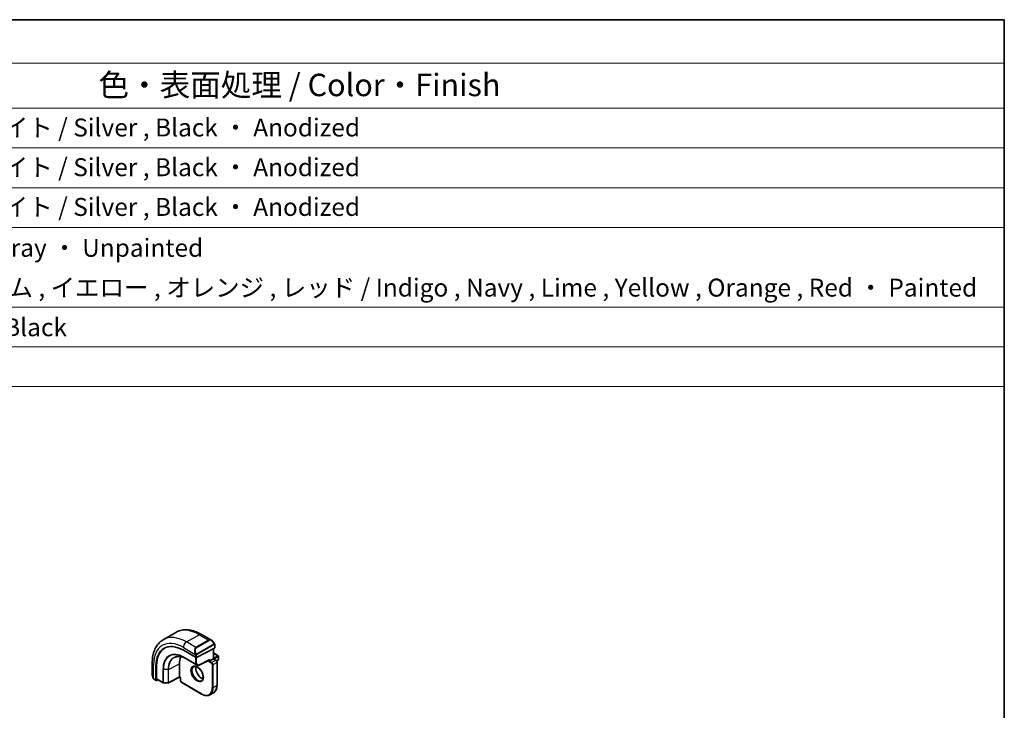
# Model space of a CAD drawing. Units: millimetres. Extents: x 0 to 5514, y 0 to 843.
# Drawn here: x 703 to 977, y 510 to 702 of the extents above; entities that cross this region are included whole.
import ezdxf

# ---------------------------------------------------------------- set-up
doc = ezdxf.new("R2010")
doc.units = ezdxf.units.MM
for name, color, linetype, lineweight in [('Border (ISO)', 7, 'Continuous', 35), ('Symbol (ISO)', 7, 'Continuous', 18), ('Visible (ISO)', 7, 'Continuous', 35), ('Visible Narrow (ISO)', 7, 'Continuous', 25)]:
    doc.layers.add(name, color=color, linetype=linetype, lineweight=lineweight)
doc.styles.add('Note Text (TK)', font='txt')
doc.styles.add('Note Text (TK2)', font='txt')

# ---------------------------------------------------------------- blocks, each defined once
blk = doc.blocks.new('図面枠 tk図枠')
at = {"layer": 'Border (ISO)'}
for p, q in [((14.5, 289), (405.5, 289)), ((405.5, 289), (405.5, 8))]:
    blk.add_line(p, q, dxfattribs=at)
blk = doc.blocks.new('構成内容 _ Components')
at = {"layer": 'Symbol (ISO)'}
for p, q in [((405.5, 289), (103.39, 289)), ((405.5, 289), (405.5, 284.16)), ((405.5, 284.16), (103.39, 284.16)), ((405.5, 284.16), (405.5, 279.12)), ((405.5, 279.12), (103.39, 279.12)), ((405.5, 279.12), (405.5, 248.09)), ((405.5, 274.69), (103.39, 274.69)), ((405.5, 270.25), (103.39, 270.25)), ((405.5, 265.82), (103.39, 265.82)), ((405.5, 256.95), (103.39, 256.95)), ((405.5, 252.52), (103.39, 252.52)), ((405.5, 248.09), (103.39, 248.09))]:
    blk.add_line(p, q, dxfattribs=at)
at = {"layer": 'Symbol (ISO)', "color": 7, "attachment_point": 7}
for s, insert, char_height, style in [('色・表面処理 / Color・Finish', (304.44, 279.69), 2.5, 'Note Text (TK)'), ('シルバーアルマイト , ブラックアルマイト / Silver , Black ・ Anodized', (248.24, 275.35), 2, 'Note Text (TK2)'), ('シルバーアルマイト , ブラックアルマイト / Silver , Black ・ Anodized', (248.24, 270.92), 2, 'Note Text (TK2)'), ('シルバーアルマイト , ブラックアルマイト / Silver , Black ・ Anodized', (248.24, 266.49), 2, 'Note Text (TK2)'), ('塗装無 ： ブラック , グレー / Black , Gray ・ Unpainted', (248.28, 261.93), 2, 'Note Text (TK2)'), ('塗装付 ： インディゴ , ネイビー , ライム , イエロー , オレンジ , レッド / Indigo , Navy , Lime , Yellow , Orange , Red ・ Painted', (248.28, 257.49), 2, 'Note Text (TK2)'), ('ダークグレー , ブラック / Dark gray , Black', (248.23, 253.07), 2, 'Note Text (TK2)')]:
    blk.add_mtext(s, dxfattribs=dict(at, insert=insert, char_height=char_height, style=style))

msp = doc.modelspace()

# ---------------------------------------------------------------- linework, layer by layer
at = {"layer": 'Visible (ISO)'}
for p, q in [((742.9016, 529.6146), (746.4372, 531.6558)), ((753.5622, 531.0738), (756.3727, 529.4512)), ((752.1947, 524.6903), (757.2152, 527.285)), ((757.2737, 528.2531), (757.2737, 527.3606)), ((748.5178, 526.6584), (751.9119, 524.6988)), ((756.8848, 527.1143), (756.8848, 524.2688)), ((756.8848, 525.9018), (758.1991, 525.1431)), ((758.2991, 524.9699), (758.2991, 524.0717)), ((739.8431, 523.1532), (739.8431, 519.9078)), ((740.8859, 518.333), (740.8859, 522.2522)), ((741.072, 518.6747), (741.072, 522.3489)), ((747.4571, 519.234), (747.4571, 522.9082)), ((749.3644, 524.2334), (752.5464, 522.3963)), ((752.7382, 522.3918), (755.6894, 523.917)), ((755.8363, 523.6635), (755.5535, 523.5002)), ((755.8363, 523.6635), (756.8263, 524.235)), ((756.8263, 524.235), (756.8848, 524.2688)), ((756.8848, 524.2688), (757.598, 523.8571)), ((757.7961, 523.6659), (758.1991, 523.8985)), ((757.9101, 523.3165), (757.9101, 516.9478)), ((747.4593, 519.1651), (744.3483, 517.5478)), ((747.7521, 518.996), (747.4592, 519.1651)), ((740.4302, 518.5285), (740.9295, 518.2402)), ((741.0347, 518.2471), (741.3824, 518.4278)), ((741.1155, 518.5818), (742.8653, 517.5716)), ((742.9623, 517.5448), (744.253, 517.5253)), ((747.8107, 519.0298), (747.7521, 518.996)), ((747.7521, 518.996), (747.7521, 518.1725)), ((748.0642, 517.6319), (753.5796, 514.4476)), ((755.9296, 514.2346), (756.9196, 514.8061))]:
    msp.add_line(p, q, dxfattribs=at)
for centre, start, end in [((758.0991, 524.9699), 0, 60), ((752.6464, 522.5695), 240, 297.331502), ((758.0991, 524.0717), 300, 0), ((742.9653, 517.7448), 240, 269.133843), ((744.2561, 517.7253), 269.133843, 297.467599)]:
    msp.add_arc(centre, 0.2, start, end, dxfattribs=at)
for centre, major_axis, ratio, start_param, end_param in [((748.5178, 517.8459), (-5.3965, 9.3471), 0.57735027, 5.49778714, 7.06858347), ((748.6945, 517.948), (-5.39, 9.3357), 0.57735027, 6.26250206, 7.06858347), ((757.0737, 527.3667), (-0.1999, 0.0086), 0.54637912, 2.37977109, 3.16516925), ((752.3715, 520.0709), (-3.475, 6.0189), 0.57735027, 0.3974534, 0.78539816), ((752.0533, 524.7719), (0.1999, -0.0086), 0.54637912, 3.95056742, 5.52136374), ((755.6949, 524.145), (-0.1434, -0.2355), 0.59226017, 0.77160456, 1.58458993), ((747.4643, 519.3931), (-0.005, -0.228), 0.02265903, 5.48536494, 6.27076311), ((741.0347, 518.4104), (0.1083, 0.1683), 0.60672809, 2.38526406, 3.95606039), ((741.2208, 518.752), (0.1083, 0.1683), 0.60672809, 2.38526406, 3.17066222)]:
    msp.add_ellipse(centre, major_axis=major_axis, ratio=ratio, start_param=start_param, end_param=end_param, dxfattribs=at)
for points, knots in [([(746.4372, 531.6558), (746.843, 531.8901), (747.2807, 532.0685), (748.1937, 532.3073), (748.6686, 532.368), (749.6342, 532.3786), (750.125, 532.3288), (751.1098, 532.1297), (751.6041, 531.9805), (752.5882, 531.5923), (753.0781, 531.3534), (753.5622, 531.0738)], [0.785398163, 0.785398163, 0.785398163, 0.785398163, 0.942477796, 0.942477796, 1.099557429, 1.099557429, 1.256637061, 1.256637061, 1.413716694, 1.413716694, 1.570796327, 1.570796327, 1.570796327, 1.570796327]), ([(742.9016, 529.6146), (742.4959, 529.3803), (742.1225, 529.0904), (741.4591, 528.4191), (741.1691, 528.0382), (740.6771, 527.2072), (740.4749, 526.7574), (740.1549, 525.8049), (740.037, 525.3022), (739.8811, 524.2559), (739.8431, 523.7122), (739.8431, 523.1532)], [5.497787144, 5.497787144, 5.497787144, 5.497787144, 5.654866776, 5.654866776, 5.811946409, 5.811946409, 5.969026042, 5.969026042, 6.126105675, 6.126105675, 6.283185307, 6.283185307, 6.283185307, 6.283185307]), ([(756.3727, 529.4512), (756.4272, 529.4197), (756.481, 529.3844), (756.5866, 529.3067), (756.6385, 529.2643), (756.7396, 529.1733), (756.7888, 529.1247), (756.8842, 529.022), (756.9303, 528.9679), (757.0185, 528.8552), (757.0607, 528.7965), (757.1007, 528.7361)], [0.785398163, 0.785398163, 0.785398163, 0.785398163, 0.921609772, 0.921609772, 1.057821381, 1.057821381, 1.194032989, 1.194032989, 1.330244598, 1.330244598, 1.466456207, 1.466456207, 1.466456207, 1.466456207]), ([(757.1007, 528.7361), (757.1338, 528.686), (757.1649, 528.6343), (757.2047, 528.5567), (757.2163, 528.532), (757.2362, 528.4813), (757.2449, 528.4556), (757.2592, 528.4017), (757.2641, 528.3732), (757.2713, 528.315), (757.2737, 528.2848), (757.2737, 528.2531)], [0, 0, 0, 0, 0.018018085, 0.018018085, 0.0261891567, 0.0261891567, 0.0343651017, 0.0343651017, 0.0437567008, 0.0437567008, 0.0543662731, 0.0543662731, 0.0543662731, 0.0543662731]), ([(746.0093, 524.6665), (746.1842, 524.7531), (746.3716, 524.8177), (746.7693, 524.9014), (746.9796, 524.9204), (747.4194, 524.9112), (747.6489, 524.8829), (748.1219, 524.7783), (748.3655, 524.702), (748.8605, 524.5024), (749.1121, 524.3791), (749.3644, 524.2334)], [0.822464547, 0.822464547, 0.822464547, 0.822464547, 0.972130903, 0.972130903, 1.121797259, 1.121797259, 1.271463615, 1.271463615, 1.421129971, 1.421129971, 1.570796327, 1.570796327, 1.570796327, 1.570796327]), ([(751.3879, 522.1011), (751.5089, 522.1709), (751.6553, 522.2016), (751.9723, 522.1704), (752.1325, 522.123), (752.4582, 521.9621), (752.6227, 521.8523), (752.9445, 521.5784), (753.1017, 521.4141), (753.3914, 521.0464), (753.5238, 520.8427), (753.7488, 520.4179), (753.8413, 520.1967), (753.9766, 519.7616), (754.0195, 519.5476), (754.0536, 519.1513), (754.0451, 518.9688), (753.9828, 518.6524), (753.929, 518.5194), (753.7974, 518.3229), (753.7232, 518.2532), (753.6379, 518.204)], [0.78539816, 0.78539816, 0.78539816, 0.78539816, 1.17765037, 1.17765037, 1.49866525, 1.49866525, 1.80375489, 1.80375489, 2.11044669, 2.11044669, 2.41951259, 2.41951259, 2.72917589, 2.72917589, 3.03742879, 3.03742879, 3.34297884, 3.34297884, 3.650283, 3.650283, 3.92699082, 3.92699082, 3.92699082, 3.92699082]), ([(752.0206, 522.1483), (751.9972, 522.0587), (751.9815, 521.9596), (751.9631, 521.6763), (751.9759, 521.4789), (752.0522, 521.0632), (752.1159, 520.845), (752.2895, 520.4102), (752.3997, 520.1937), (752.6551, 519.7864), (752.8004, 519.5957), (753.1096, 519.261), (753.2734, 519.1168), (753.5996, 518.8891), (753.7619, 518.8052), (753.9414, 518.7439), (753.9685, 518.7356), (753.9952, 518.7283)], [6.02677324, 6.02677324, 6.02677324, 6.02677324, 6.21105424, 6.21105424, 6.51614387, 6.51614387, 6.82283567, 6.82283567, 7.13190157, 7.13190157, 7.44156487, 7.44156487, 7.74981777, 7.74981777, 8.05536782, 8.05536782, 8.1103937, 8.1103937, 8.1103937, 8.1103937]), ([(757.598, 523.8571), (757.6359, 523.8352), (757.6702, 523.8086), (757.7328, 523.7491), (757.761, 523.716), (757.8111, 523.645), (757.833, 523.6071), (757.8694, 523.5282), (757.884, 523.4872), (757.9043, 523.4032), (757.9101, 523.3602), (757.9101, 523.3165)], [1.57079633, 1.57079633, 1.57079633, 1.57079633, 1.88495559, 1.88495559, 2.19911486, 2.19911486, 2.51327412, 2.51327412, 2.82743339, 2.82743339, 3.14159265, 3.14159265, 3.14159265, 3.14159265]), ([(739.8431, 519.9078), (739.8431, 519.8449), (739.8468, 519.7807), (739.8613, 519.6503), (739.8721, 519.5842), (739.9003, 519.4512), (739.9178, 519.3842), (739.9591, 519.2503), (739.9829, 519.1833), (740.0364, 519.0505), (740.0661, 518.9847), (740.0985, 518.9199)], [0.785398163, 0.785398163, 0.785398163, 0.785398163, 0.921609772, 0.921609772, 1.057821381, 1.057821381, 1.194032989, 1.194032989, 1.330244598, 1.330244598, 1.466456207, 1.466456207, 1.466456207, 1.466456207]), ([(740.4302, 518.5285), (740.4113, 518.5394), (740.3936, 518.5511), (740.3503, 518.5816), (740.3244, 518.6015), (740.274, 518.6489), (740.2493, 518.6769), (740.2068, 518.7318), (740.1891, 518.759), (740.1524, 518.8183), (740.1341, 518.8508), (740.1106, 518.8958), (740.1045, 518.9078), (740.0985, 518.9199)], [0, 0, 0, 0, 0.0073082842, 0.0073082842, 0.0182911542, 0.0182911542, 0.0293811685, 0.0293811685, 0.0391185461, 0.0391185461, 0.0502992193, 0.0502992193, 0.0543432797, 0.0543432797, 0.0543432797, 0.0543432797]), ([(748.0642, 517.6319), (748.0263, 517.6538), (747.992, 517.6803), (747.9294, 517.7399), (747.9012, 517.773), (747.8511, 517.844), (747.8292, 517.8819), (747.7928, 517.9608), (747.7782, 518.0018), (747.7579, 518.0858), (747.7521, 518.1287), (747.7521, 518.1725)], [4.71238898, 4.71238898, 4.71238898, 4.71238898, 5.02654825, 5.02654825, 5.34070751, 5.34070751, 5.65486678, 5.65486678, 5.96902604, 5.96902604, 6.28318531, 6.28318531, 6.28318531, 6.28318531]), ([(757.9101, 516.9478), (757.9101, 516.7549), (757.897, 516.5685), (757.844, 516.2129), (757.8042, 516.0437), (757.6976, 515.7265), (757.6309, 515.5785), (757.4708, 515.3081), (757.3774, 515.1858), (757.166, 514.9718), (757.0479, 514.8802), (756.9196, 514.8061)], [3.141592654, 3.141592654, 3.141592654, 3.141592654, 3.298672286, 3.298672286, 3.455751919, 3.455751919, 3.612831552, 3.612831552, 3.769911184, 3.769911184, 3.926990817, 3.926990817, 3.926990817, 3.926990817]), ([(753.5796, 514.4476), (753.7467, 514.3511), (753.9147, 514.2693), (754.2491, 514.1374), (754.4156, 514.0873), (754.7436, 514.0209), (754.9051, 514.0048), (755.2193, 514.0082), (755.3719, 514.0279), (755.663, 514.104), (755.8014, 514.1605), (755.9296, 514.2346)], [1.570796327, 1.570796327, 1.570796327, 1.570796327, 1.727875959, 1.727875959, 1.884955592, 1.884955592, 2.042035225, 2.042035225, 2.199114858, 2.199114858, 2.35619449, 2.35619449, 2.35619449, 2.35619449])]:
    msp.add_open_spline(points, degree=3, knots=knots, dxfattribs=at)
at = {"layer": 'Visible Narrow (ISO)'}
for p, q in [((749.4016, 528.9707), (752.9372, 531.0119)), ((752.9372, 531.0119), (755.5302, 529.5148)), ((748.5178, 527.4398), (751.8444, 525.5191)), ((751.9947, 527.4736), (749.4016, 528.9707)), ((755.5302, 529.5148), (751.9947, 527.4736)), ((752.0947, 527.368), (755.6302, 529.4093)), ((757.0514, 528.3798), (752.2757, 525.6226)), ((752.3171, 525.4832), (757.0928, 528.2404)), ((757.2152, 528.1714), (757.2152, 527.285)), ((751.8765, 522.8897), (748.6945, 524.7268)), ((748.7334, 524.6368), (751.9154, 522.7997)), ((749.3618, 524.2349), (748.7334, 524.6368)), ((751.8765, 524.7192), (751.8765, 522.8897)), ((751.9119, 525.2729), (751.9119, 524.6988)), ((752.1594, 522.8897), (752.1594, 524.6759)), ((752.1947, 524.6903), (752.1947, 525.2729)), ((756.8263, 527.084), (756.8263, 524.235)), ((756.8848, 525.8342), (758.0991, 525.1332)), ((758.0991, 525.1332), (756.8848, 524.4321)), ((757.0263, 524.1872), (758.2405, 524.8882)), ((758.2405, 524.8882), (758.2405, 523.9901)), ((740.2093, 518.8016), (740.2093, 522.6428)), ((740.8859, 522.2522), (741.072, 522.3489)), ((744.3899, 521.3137), (747.4571, 522.9082)), ((752.5438, 522.3978), (749.3618, 524.2349)), ((751.9154, 522.7997), (752.5438, 522.3978)), ((752.7878, 522.4878), (752.1594, 522.8897)), ((755.8363, 524.0634), (752.7878, 522.4878)), ((755.5535, 523.8468), (755.5535, 523.5002)), ((755.5535, 523.5002), (756.3666, 523.0307)), ((755.8363, 523.6635), (755.8363, 524.0634)), ((756.5081, 523.2756), (755.8363, 523.6635)), ((757.498, 523.8472), (756.5081, 523.2756)), ((756.5788, 522.6633), (756.5788, 516.2946)), ((756.8263, 524.235), (757.498, 523.8472)), ((756.8616, 522.6633), (757.8516, 523.2348)), ((756.8616, 516.2946), (756.8616, 522.6633)), ((758.2405, 523.9901), (757.7613, 523.7134)), ((757.8516, 523.2348), (757.8516, 516.8661)), ((742.8239, 521.3374), (742.8239, 517.6632)), ((742.9601, 517.6294), (742.9601, 521.3036)), ((744.2508, 521.2841), (742.9601, 521.3036)), ((744.2508, 521.2841), (744.2508, 517.6099)), ((744.3899, 517.6395), (744.3899, 521.3137)), ((747.4571, 519.234), (744.3899, 517.6395)), ((747.8107, 519.0298), (747.4571, 519.234)), ((740.8859, 518.333), (740.3888, 518.62)), ((742.8239, 517.6632), (741.072, 518.6747)), ((744.2508, 517.6099), (742.9601, 517.6294)), ((747.8107, 518.0909), (747.8107, 519.0298)), ((753.5382, 514.5391), (748.0228, 517.7235)), ((756.8616, 516.2946), (757.8516, 516.8661))]:
    msp.add_line(p, q, dxfattribs=at)
for centre, major_axis, ratio, start_param, end_param in [((749.4016, 518.3562), (-6.5, 11.2583), 0.57735027, 5.49778714, 6.28318531), ((752.9372, 520.3975), (-6.5, 11.2583), 0.57735027, 5.49778714, 6.28318531), ((752.9372, 529.9913), (0.625, 1.0825), 0.57735027, 0, 0.78539816), ((748.5178, 517.8459), (-5.875, 10.1758), 0.57735027, 5.49778714, 7.06858347), ((749.4016, 527.9501), (-0.625, -1.0825), 0.57735027, 3.92699082, 5.49778714), ((752.7372, 526.0243), (-0.6959, 1.4737), 0.624963, 0.05157612, 1.51803233), ((752.8372, 526.082), (-0.7425, 1.286), 0.57735027, 0, 1.46645621), ((751.9947, 527.3103), (-0.1, 0.1732), 0.57735027, 4.71238898, 5.49778714), ((756.2727, 528.0655), (-0.6959, 1.4737), 0.624963, 5.54936327, 6.33476143), ((755.5302, 529.3515), (-0.1, 0.1732), 0.57735027, 4.71238898, 5.49778714), ((756.3727, 528.1233), (-0.7425, 1.286), 0.57735027, 4.8167291, 6.28318531), ((756.9338, 528.6258), (0.1669, 0.1103), 0.0426352, 5.32658041, 6.28318531), ((756.9514, 528.3221), (-0.1, 0.1732), 0.57735027, 3.92699082, 4.71238898), ((757.0737, 528.2531), (0.2, 0), 0.57735027, 5.49778714, 6.28318531), ((748.6945, 517.948), (-4.1512, 7.19), 0.57735027, 5.49778714, 7.06858347), ((748.7334, 517.9704), (-4.0823, 7.0708), 0.57735027, 5.49778714, 7.06858347), ((749.3618, 518.3333), (-3.614, 6.2597), 0.57735027, 5.49778714, 7.06858347), ((749.457, 518.3882), (-3.583, 6.2059), 0.57735027, 6.24611892, 7.06858347), ((748.836, 524.8084), (-0.1, -0.1732), 0.57735027, 5.49778714, 6.25700537), ((751.9214, 525.7319), (0.1789, 0.0894), 0.0426352, 0.9566049, 2.45368868), ((752.0533, 525.3545), (-0.2, 0), 0.57735027, 0.78539816, 2.35619449), ((752.1757, 525.5648), (0.1, -0.1732), 0.57735027, 0.78539816, 1.57079633), ((758.0991, 524.9699), (0.1, 0.1732), 0.57735027, 0, 0.78539816), ((758.0991, 524.9699), (0.1, -0.1732), 0.57735027, 0.78539816, 2.35619449), ((758.0991, 524.9699), (0.2, 0), 0.57735027, 5.49778714, 6.28318531), ((741.0931, 523.1532), (-1.25, 0), 0.57735027, 0, 0.78539816), ((749.4644, 524.4066), (-0.1, -0.1732), 0.57735027, 6.25700537, 6.28318531), ((752.5129, 520.1525), (1.125, -1.9486), 0.57735027, 3.14159265, 6.28318531), ((753.5029, 520.7241), (1.125, -1.9486), 0.57735027, 3.61847775, 5.80630021), ((752.0179, 522.9713), (-0.2, 0), 0.57735027, 0.78539816, 2.35619449), ((752.0179, 522.9713), (-0.1, -0.1732), 0.57735027, 5.49778714, 6.25700537), ((752.0179, 522.9713), (-0.1077, -0.1685), 0.81621679, 0.0370029, 1.60779922), ((752.6464, 522.5695), (-0.1077, -0.1685), 0.81621679, 0.0370029, 1.60779922), ((752.6464, 522.5695), (-0.1, -0.1732), 0.57735027, 6.25700537, 6.28318531), ((752.6464, 522.5695), (0.0918, -0.1777), 0.60677521, 0, 0.81298537), ((756.5081, 523.1123), (0.1, 0.1732), 0.57735027, 0.78539816, 2.35619449), ((756.3666, 522.7857), (0.15, -0.2598), 0.57735027, 0.78539816, 2.35619449), ((756.5081, 522.8674), (-0.25, 0.433), 0.57735027, 3.92699082, 5.49778714), ((756.7202, 522.7449), (-0.2, 0), 0.57735027, 0.78539816, 2.35619449), ((757.498, 523.6839), (0.1, 0.1732), 0.57735027, 0, 0.78539816), ((757.498, 523.4389), (0.25, -0.433), 0.57735027, 0.78539816, 2.35619449), ((757.7101, 523.3165), (0.2, 0), 0.57735027, 5.49778714, 6.28318531), ((758.0991, 524.0717), (0.1, -0.1732), 0.57735027, 0, 0.78539816), ((758.0991, 524.0717), (0.2, 0), 0.57735027, 5.49778714, 6.28318531), ((741.0931, 519.3016), (-0.9283, 1.3395), 0.624963, 0.73382204, 1.41488008), ((742.9653, 521.419), (0.2, 0), 0.57735027, 3.92699082, 4.68620904), ((744.2561, 521.3995), (-0.2, 0), 0.57735027, 1.54461639, 2.30383461), ((740.2774, 519.0092), (-0.1789, -0.0894), 0.0426352, 5.74270642, 6.28318555), ((740.5302, 518.7017), (-0.1, -0.1732), 0.57735027, 5.49778714, 6.28318531), ((742.9653, 517.7448), (-0.1, -0.1732), 0.57735027, 5.49778714, 6.28318531), ((742.9653, 517.7448), (-0.2, 0), 0.57735027, 0.78539816, 1.54461639), ((742.9653, 517.7448), (-0.003, -0.2), 0.02137339, 5.32803026, 6.28318531), ((744.2561, 517.7253), (-0.2, 0), 0.57735027, 1.54461639, 2.30383461), ((744.2561, 517.7253), (-0.003, -0.2), 0.02137339, 5.32803026, 6.28318531), ((744.2561, 517.7253), (0.0922, -0.1775), 0.54634285, 0, 0.81024256), ((747.9521, 518.1725), (-0.2, 0), 0.57735027, 0, 0.78539816), ((748.0228, 517.9684), (-0.15, 0.2598), 0.57735027, 0.78539816, 2.35619449), ((748.1642, 517.8051), (-0.1, -0.1732), 0.57735027, 5.49778714, 6.28318531), ((754.6696, 518.7032), (2.25, -3.8971), 0.57735027, 0, 0.78539816), ((757.7101, 516.9478), (0.2, 0), 0.57735027, 5.49778714, 6.28318531), ((753.5382, 518.05), (2.15, -3.7239), 0.57735027, 5.49778714, 7.06858347), ((753.6796, 514.6208), (-0.1, -0.1732), 0.57735027, 5.49778714, 6.28318531), ((753.6796, 518.1317), (2.25, -3.8971), 0.57735027, 0, 0.78539816), ((756.7202, 516.3762), (-0.2, 0), 0.57735027, 0.78539816, 2.35619449)]:
    msp.add_ellipse(centre, major_axis=major_axis, ratio=ratio, start_param=start_param, end_param=end_param, dxfattribs=at)
msp.add_ellipse((752.3715, 520.0709), major_axis=(-1.225, 2.1218), ratio=0.57735027, dxfattribs=at)
for points, knots in [([(757.0338, 528.6835), (757.0864, 528.6039), (757.1349, 528.4507), (757.0835, 528.402), (757.0746, 528.3936), (757.063, 528.3865), (757.0514, 528.3798)], [0, 0, 0, 0, 0.85304448, 0.85304448, 0.85304448, 1, 1, 1, 1]), ([(757.0928, 528.2404), (757.1417, 528.2687), (757.2069, 528.2583), (757.2139, 528.2014), (757.2151, 528.1916), (757.2152, 528.1812), (757.2152, 528.1714)], [0, 0, 0, 0, 0.85253061, 0.85253061, 0.85253061, 1, 1, 1, 1]), ([(752.2757, 525.6226), (752.2206, 525.5907), (752.1453, 525.6125), (752.0838, 525.689), (752.0569, 525.7224), (752.0366, 525.7592), (752.0214, 525.7896)], [0, 0, 0, 0, 0.69625733, 0.69625733, 0.69625733, 1, 1, 1, 1]), ([(752.1947, 525.2729), (752.1947, 525.3294), (752.2374, 525.4279), (752.2906, 525.4665), (752.2998, 525.4731), (752.3087, 525.4783), (752.3171, 525.4832)], [0, 0, 0, 0, 0.85378669, 0.85378669, 0.85378669, 1, 1, 1, 1])]:
    msp.add_open_spline(points, degree=3, knots=knots, dxfattribs=at)
for points in [[(751.7808, 525.6677), (751.7872, 525.6528), (751.8382, 525.5339), (751.8444, 525.5191)], [(751.8444, 525.5191), (751.8584, 525.4859), (751.9119, 525.3028), (751.9119, 525.2729)], [(740.2093, 518.8016), (740.1996, 518.8144), (740.1299, 518.9224), (740.122, 518.9365)], [(740.3888, 518.62), (740.3629, 518.635), (740.231, 518.7729), (740.2093, 518.8016)]]:
    msp.add_open_spline(points, degree=3, dxfattribs=at)

# ---------------------------------------------------------------- block references
at = {"xscale": 2.5, "yscale": 2.5, "zscale": 2.5}
msp.add_blockref('図面枠 tk図枠', (-36.25, -20), dxfattribs=at)
at = {"layer": 'Symbol (ISO)', "xscale": 2.5, "yscale": 2.5, "zscale": 2.5}
msp.add_blockref('構成内容 _ Components', (-36.25, -20), dxfattribs=at)

doc.saveas('drawing.dxf')
